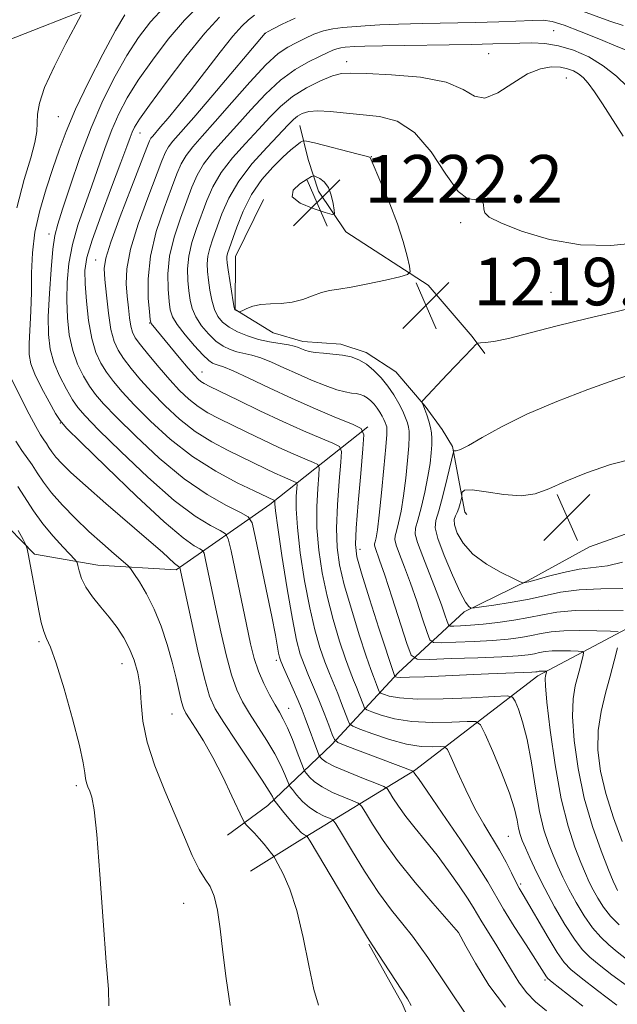
# Model space of a CAD drawing. Extents: x 2197300 to 2200200, y 317300 to 320200.
# Drawn here: x 2197876 to 2197976, y 319504 to 319670 of the extents above; entities that cross this region are included whole.
import ezdxf

# ---------------------------------------------------------------- set-up
doc = ezdxf.new("R2010")
doc.units = 0
doc.header["$MEASUREMENT"] = 0
for name, color, linetype, lineweight in [('DTM HARD BREAKLINE', 7, 'Continuous', 0), ('DTM SPOT ELEVATION', 2, 'Continuous', 13), ('INDEX CONTOUR', 41, 'Continuous', 13), ('INTERMEDIATE CONTOUR', 44, 'Continuous', 0), ('SPOT ELEVATION', 7, 'Continuous', 0)]:
    doc.layers.add(name, color=color, linetype=linetype, lineweight=lineweight)
doc.styles.add('Style-ITALICS', font='ITALICS.shx')

# ---------------------------------------------------------------- blocks, each defined once
blk = doc.blocks.new('SPOT')
at = {"layer": 'SPOT ELEVATION'}
for p, q in [((-3.91, -3.91), (3.82, 3.81)), ((-1.65, 3.77), (1.72, -3.93))]:
    blk.add_line(p, q, dxfattribs=at)

msp = doc.modelspace()

# ---------------------------------------------------------------- linework, layer by layer
at = {"layer": 'DTM HARD BREAKLINE'}
for points in [[(2197798.45, 319677.96, 1186.37), (2197804.79, 319667.61, 1187.12), (2197814.7, 319660.78, 1188.22), (2197830.33, 319656.41, 1189.32), (2197850.99, 319659.84, 1192.13), (2197869.17, 319664.35, 1195.55), (2197892.35, 319673.45, 1198.86)], [(2197922.63, 319651.78, 1218.93), (2197924.01, 319646.08, 1221.39), (2197925.76, 319640.73, 1222.6), (2197930.34, 319633.94, 1221.6), (2197944.16, 319624.96, 1219.58), (2197951.57, 319616.37, 1219.86), (2197953.69, 319613.51, 1220.22)], [(2197916.5, 319639.37, 1221.82), (2197911.81, 319629.79, 1220.89), (2197911.76, 319620.9, 1220.08), (2197918.13, 319616.94, 1219.4), (2197923.11, 319615.49, 1218.58), (2197929.51, 319615.09, 1218.51), (2197933.77, 319613.64, 1218.51), (2197938.73, 319610.41, 1219.22), (2197943.67, 319604.68, 1220.11), (2197946.5, 319600.75, 1220.97), (2197948.26, 319597.89, 1221.78), (2197950.32, 319586.85, 1224.7), (2197950.67, 319586.49, 1225.66)], [(2197934.04, 319601.19, 1214.28), (2197917.59, 319588.13, 1205.56), (2197901.87, 319577.2, 1197.7), (2197888.71, 319577.99, 1194.85), (2197878.05, 319579.84, 1192.25), (2197871.68, 319586.29, 1190.97), (2197864.96, 319592.74, 1190.51), (2197862.15, 319597.73, 1190.94), (2197857.22, 319605.24, 1190.94), (2197856.16, 319607.38, 1190.79), (2197852.64, 319612.38, 1190.23)], [(2197989.48, 319590.15, 1223.28), (2197992.59, 319576.97, 1222.46), (2197985.09, 319571.32, 1220.71), (2197962.59, 319559.37, 1213.53), (2197941.85, 319543.49, 1206.09), (2197922.21, 319531.52, 1197.27), (2197914.35, 319526.59, 1194.74)], [(2197985.89, 319586.26, 1224.98), (2197971.27, 319581.02, 1225.84), (2197960.92, 319575.39, 1224.2), (2197950.21, 319570.12, 1221.71), (2197939.11, 319559.88, 1214.45), (2197928.01, 319547.85, 1205.63), (2197917.27, 319537.6, 1197.23), (2197910.47, 319532.66, 1195.13)], [(2198046.03, 319420.78, 1202.57), (2198040.04, 319429.71, 1202.25), (2198034.75, 319437.58, 1202.03), (2198033.75, 319448.61, 1202.21), (2198031.31, 319455.39, 1202.89), (2198021.4, 319463.28, 1202.89), (2198019.27, 319465.43, 1201.61), (2198002.6, 319472.3, 1200.58), (2197994.07, 319474.48, 1200.22), (2197988.38, 319474.52, 1199.54), (2197974.51, 319475.68, 1197.94), (2197963.85, 319477.53, 1197.59), (2197950.37, 319484.73, 1197.12), (2197943.68, 319495.45, 1197.52), (2197939.82, 319504.37, 1197.66), (2197934.2, 319514.36, 1197.87)]]:
    msp.add_polyline3d(points, dxfattribs=at)
at = {"layer": 'DTM SPOT ELEVATION'}
for p in [(2197965.25, 319667.67, 1213.03), (2197916.8, 319667.25, 1210.01), (2197954.34, 319663.85, 1214.83), (2197930.47, 319662.48, 1215.45), (2197967.33, 319659.75, 1217), (2197882.08, 319653.27, 1198.97), (2197895.8, 319650.52, 1206.76), (2197934.6, 319646.54, 1219.95), (2197949.61, 319635.48, 1218.26), (2197880.52, 319633.55, 1201.48), (2197888.35, 319629.18, 1207.29), (2197964.76, 319623.74, 1218.99), (2197897.42, 319618.61, 1211.92), (2197906.19, 319610.41, 1212.77), (2197882.38, 319601.82, 1199.92), (2197932.73, 319580.64, 1214.59), (2197878.84, 319565.12, 1191.77), (2197918.66, 319561.98, 1203.64), (2197892.77, 319561.43, 1193.25), (2197920.73, 319553.92, 1202.75), (2197901.15, 319553.01, 1195.12), (2197885.07, 319540.94, 1191.7), (2197957.6, 319532.45, 1209.02), (2197959.67, 319524.44, 1208.29), (2197903.14, 319521.21, 1193.32), (2197949.22, 319516.31, 1201.98), (2197963.8, 319508.34, 1205.75)]:
    msp.add_point(p, dxfattribs=at)
at = {"layer": 'INDEX CONTOUR', "flags": 128}
for points, elevation in [([(2197976.872, 319668.56), (2197974.635, 319669.277), (2197968.864, 319671.385)], 1210), ([(2197893.23, 319670.35), (2197891.6891, 319667.714), (2197889.56, 319663.736), (2197887.157, 319659.031), (2197884.977, 319654.491), (2197883.387, 319650.776), (2197882.219, 319647.622), (2197881.174, 319644.534), (2197880.038, 319641.135), (2197878.946, 319637.5151), (2197878.119, 319633.884), (2197877.709, 319630.406), (2197877.585, 319627.062), (2197877.545, 319623.794), (2197877.435, 319620.5881), (2197877.168, 319615.18), (2197877.176, 319613.342), (2197877.439, 319611.773), (2197878.104, 319610.005), (2197879.227, 319607.74), (2197880.525, 319605.364), (2197881.622, 319603.434), (2197882.365, 319602.2371), (2197883.466, 319600.983), (2197885.854, 319598.616), (2197890.081, 319594.483), (2197895.192, 319589.559), (2197899.853, 319585.224), (2197903.025, 319582.532), (2197904.863, 319581.224), (2197905.8131, 319580.71), (2197906.287, 319580.435), (2197906.54, 319579.961), (2197906.787, 319578.883), (2197908.522, 319570.629), (2197909.35, 319566.773), (2197910.233, 319562.934), (2197911.127, 319559.582), (2197912.012, 319557.034), (2197912.98, 319555.003), (2197914.146, 319553.051), (2197917.072, 319548.518), (2197918.418, 319546.288), (2197919.4231, 319544.364), (2197920.099, 319542.839), (2197920.743, 319541.192), (2197920.963, 319540.806), (2197921.36, 319540.292), (2197922.077, 319539.416), (2197923.071, 319538.326), (2197924.253, 319537.269), (2197925.517, 319536.444), (2197926.693, 319535.8629), (2197927.592, 319535.4961), (2197928.131, 319535.223), (2197928.653, 319534.577), (2197929.605, 319533.006), (2197931.297, 319530.17), (2197933.497, 319526.6), (2197935.834, 319523.038), (2197937.995, 319520.076), (2197939.895, 319517.691), (2197941.505, 319515.7049), (2197942.842, 319513.924), (2197944.112, 319512.087), (2197950.702, 319502.276)], 1200), ([(2197921.85, 319669.766), (2197919.673, 319668.769), (2197918.052, 319667.9341), (2197916.776, 319667.25), (2197908.004, 319656.875), (2197904.793, 319653.124), (2197901.313, 319649.135), (2197900.571, 319648.184), (2197900.052, 319647.268), (2197899.464, 319645.857), (2197897.086, 319639.644), (2197895.488, 319635.204), (2197894.205, 319630.994), (2197893.585, 319627.705), (2197893.485, 319625.193), (2197893.639, 319623.1099), (2197893.8281, 319621.184), (2197894.019, 319619.464), (2197894.23, 319618.076), (2197894.504, 319617.066), (2197894.994, 319616.145), (2197895.881, 319614.94), (2197897.275, 319613.196), (2197898.991, 319611.131), (2197900.773, 319609.077), (2197902.425, 319607.306), (2197903.98, 319605.831), (2197905.535, 319604.605), (2197907.185, 319603.564), (2197909.034, 319602.584), (2197913.707, 319600.302), (2197916.409, 319598.996), (2197919.071, 319597.7451), (2197921.478, 319596.668), (2197923.466, 319595.816), (2197924.884, 319595.227), (2197925.6391, 319594.848), (2197925.88, 319594.286), (2197925.811, 319593.058), (2197925.626, 319590.8169), (2197925.474, 319587.764), (2197925.489, 319584.231), (2197925.781, 319580.504), (2197926.352, 319576.665), (2197927.176, 319572.744), (2197928.205, 319568.827), (2197929.298, 319565.208), (2197930.286, 319562.235), (2197931.047, 319560.138), (2197931.627, 319558.679), (2197932.113, 319557.501), (2197932.572, 319556.336), (2197933.278, 319554.4441), (2197933.485, 319553.982), (2197933.85, 319553.703), (2197934.686, 319553.3679), (2197936.243, 319552.815), (2197938.512, 319552.189), (2197941.422, 319551.7109), (2197944.807, 319551.543), (2197948.119, 319551.596), (2197950.719, 319551.722), (2197952.185, 319551.718), (2197952.968, 319551.163), (2197953.739, 319549.58), (2197954.988, 319546.708), (2197956.481, 319543.15), (2197957.8, 319539.7231), (2197958.632, 319537.075), (2197959.076, 319535.173), (2197959.334, 319533.814), (2197959.588, 319532.7789), (2197959.942, 319531.778), (2197960.48, 319530.503), (2197961.274, 319528.712), (2197962.351, 319526.4129), (2197963.725, 319523.68), (2197965.373, 319520.643), (2197967.107, 319517.667), (2197968.701, 319515.179), (2197970.021, 319513.453), (2197971.304, 319512.176), (2197972.882, 319510.885), (2197975.0089, 319509.227), (2197977.642, 319507.281)], 1210), ([(2197939.007, 319635.283), (2197937.735, 319638.615), (2197936.4, 319641.8), (2197934.406, 319646.401), (2197934.292, 319646.469), (2197933.765, 319646.624), (2197932.432, 319646.971), (2197925.064, 319648.838), (2197923.756, 319649.151), (2197923.156, 319649.179), (2197922.752, 319648.948), (2197922.11, 319648.464), (2197921.127, 319647.662), (2197919.778, 319646.46), (2197918.087, 319644.795), (2197916.254, 319642.691), (2197914.526, 319640.192), (2197913.106, 319637.406), (2197912.019, 319634.692), (2197910.498, 319630.263), (2197910.38, 319629.796), (2197910.349, 319629.366), (2197910.406, 319628.706), (2197910.571, 319627.558), (2197911.426, 319622.163), (2197911.593, 319621.226), (2197911.701, 319620.851), (2197911.821, 319620.742), (2197912.374, 319620.493), (2197912.488, 319620.462), (2197912.656, 319620.519), (2197913.022, 319620.714), (2197913.704, 319621.064), (2197914.7169, 319621.455), (2197916.052, 319621.745), (2197917.676, 319621.845), (2197919.478, 319621.896), (2197921.322, 319622.0981), (2197923.092, 319622.578), (2197924.74, 319623.194), (2197926.235, 319623.736), (2197927.611, 319624.059), (2197929.16, 319624.289), (2197931.239, 319624.618), (2197934.026, 319625.176), (2197936.982, 319625.83), (2197939.39, 319626.386), (2197940.714, 319626.745), (2197941.132, 319627.198), (2197941.001, 319628.136), (2197940.6091, 319629.854), (2197939.965, 319632.289), (2197939.007, 319635.283)], 1220), ([(2197980.659, 319621.732), (2197975.9031, 319620.57), (2197970.828, 319619.387), (2197965.816, 319618.131), (2197961.28, 319616.948), (2197957.636, 319616.031), (2197955.181, 319615.5179), (2197953.721, 319615.315), (2197952.94, 319615.271), (2197952.524, 319615.228), (2197952.155, 319614.99), (2197951.52, 319614.352), (2197947.34, 319609.99), (2197943.264, 319605.6021), (2197943.106, 319605.377), (2197943.1309, 319605.259), (2197943.228, 319605.073), (2197943.386, 319604.718), (2197943.618, 319604.11), (2197943.922, 319603.208), (2197944.246, 319602.144), (2197944.524, 319601.09), (2197944.703, 319600.164), (2197944.782, 319599.253), (2197944.775, 319598.188), (2197944.685, 319596.8161), (2197944.479, 319595.059), (2197944.115, 319592.852), (2197943.579, 319590.23), (2197942.969, 319587.607), (2197942.414, 319585.4949), (2197942.04, 319584.198), (2197941.977, 319583.197), (2197942.357, 319581.768), (2197943.239, 319579.405), (2197945.523, 319573.632), (2197946.385, 319571.323), (2197946.971, 319569.635), (2197947.332, 319568.531), (2197947.549, 319567.953), (2197947.843, 319567.747), (2197948.463, 319567.736), (2197949.609, 319567.778), (2197951.273, 319567.871), (2197953.394, 319568.047), (2197955.881, 319568.331), (2197958.515, 319568.709), (2197961.043, 319569.16), (2197963.34, 319569.6469), (2197965.775, 319570.084), (2197968.842, 319570.37), (2197972.793, 319570.437), (2197976.914, 319570.358)], 1220)]:
    msp.add_lwpolyline(points, dxfattribs=dict(at, elevation=elevation))
at = {"layer": 'INTERMEDIATE CONTOUR', "flags": 128}
for points, elevation in [([(2197899.832, 319671.621), (2197897.569, 319669.194), (2197895.542, 319666.553), (2197893.59, 319663.5411), (2197891.586, 319660.025), (2197889.558, 319655.977), (2197887.569, 319651.393), (2197885.693, 319646.394), (2197884.054, 319641.588), (2197882.789, 319637.707), (2197881.982, 319635.191), (2197881.502, 319633.302), (2197881.17, 319631.013), (2197880.8471, 319627.598), (2197880.563, 319623.564), (2197880.391, 319619.719), (2197880.403, 319616.674), (2197880.677, 319614.236), (2197881.292, 319612.012), (2197882.272, 319609.722), (2197883.4171, 319607.535), (2197884.474, 319605.735), (2197885.347, 319604.429), (2197886.571, 319603.013), (2197888.8381, 319600.708), (2197892.5699, 319597.038), (2197897.107, 319592.7391), (2197901.5191, 319588.849), (2197905.044, 319586.176), (2197907.592, 319584.598), (2197909.242, 319583.762), (2197910.128, 319583.247), (2197910.6, 319582.362), (2197911.062, 319580.347), (2197913.643, 319568.027), (2197914.347, 319564.749), (2197914.965, 319562.274), (2197915.665, 319560.171), (2197916.56, 319558.115), (2197917.546, 319556.181), (2197918.4621, 319554.5459), (2197919.199, 319553.295), (2197919.844, 319552.135), (2197920.536, 319550.677), (2197921.359, 319548.689), (2197922.189, 319546.552), (2197923.228, 319543.813), (2197923.454, 319543.3399), (2197923.723, 319542.977), (2197924.213, 319542.401), (2197925.05, 319541.622), (2197926.346, 319540.733), (2197928.117, 319539.829), (2197929.999, 319539.018), (2197931.534, 319538.409), (2197932.417, 319538.023), (2197932.96, 319537.515), (2197933.626, 319536.449), (2197934.807, 319534.494), (2197936.598, 319531.744), (2197939.017, 319528.394), (2197941.977, 319524.71), (2197944.959, 319521.22), (2197949.259, 319516.328), (2197950.505, 319514.033), (2197952.106, 319511.15), (2197954.365, 319507.495), (2197957.134, 319503.785)], 1202), ([(2197905.773, 319671.955), (2197903.254, 319669.44), (2197900.537, 319666.2609), (2197897.855, 319662.757), (2197895.49, 319659.368), (2197893.645, 319656.416), (2197892.217, 319653.732), (2197891.027, 319651.0259), (2197889.918, 319648.073), (2197887.684, 319641.624), (2197886.496, 319638.315), (2197885.369, 319635.02), (2197884.451, 319631.772), (2197883.855, 319628.5951), (2197883.552, 319625.488), (2197883.479, 319622.444), (2197883.59, 319619.469), (2197883.91, 319616.633), (2197884.481, 319614.02), (2197885.316, 319611.704), (2197886.31, 319609.706), (2197887.326, 319608.037), (2197888.329, 319606.621), (2197889.676, 319605.042), (2197891.822, 319602.8), (2197895.058, 319599.593), (2197899.022, 319595.919), (2197903.186, 319592.4741), (2197907.062, 319589.819), (2197910.321, 319587.973), (2197912.671, 319586.814), (2197913.962, 319586.096), (2197914.6, 319585.05), (2197915.135, 319582.781), (2197916.99, 319573.855), (2197917.905, 319569.348), (2197918.5129, 319566.206), (2197919.048, 319563.195), (2197919.1929, 319562.503), (2197919.42, 319561.831), (2197919.863, 319560.798), (2197921.489, 319557.168), (2197922.334, 319555.237), (2197922.991, 319553.655), (2197923.5189, 319552.295), (2197925.831, 319546.122), (2197925.96, 319545.835), (2197926.085, 319545.662), (2197926.349, 319545.386), (2197927.03, 319544.918), (2197928.44, 319544.196), (2197930.717, 319543.214), (2197933.305, 319542.172), (2197935.477, 319541.322), (2197936.703, 319540.824), (2197937.266, 319540.453), (2197937.648, 319539.892), (2197938.251, 319538.893), (2197939.166, 319537.4879), (2197940.402, 319535.776), (2197941.952, 319533.84), (2197943.735, 319531.681), (2197945.653, 319529.283), (2197947.592, 319526.687), (2197949.366, 319524.167), (2197950.777, 319522.058), (2197951.709, 319520.566), (2197953.153, 319518.105), (2197955.5121, 319514.33), (2197956.855, 319512.137), (2197958.123, 319509.989), (2197959.369, 319507.988), (2197960.689, 319506.214), (2197962.19, 319504.689), (2197964.031, 319503.189)], 1204), ([(2197885.878, 319670.367), (2197885.009, 319668.64), (2197883.351, 319665.535), (2197881.408, 319661.73), (2197879.774, 319658.156), (2197878.892, 319655.526), (2197878.587, 319653.674), (2197878.534, 319652.215), (2197878.437, 319650.765), (2197878.119, 319648.94), (2197877.436, 319646.355), (2197876.33, 319642.699), (2197875.099, 319637.96)], 1198), ([(2197909.143, 319669.973), (2197906.676, 319667.26), (2197903.504, 319663.329), (2197900.168, 319658.96), (2197897.39, 319655.195), (2197895.703, 319652.807), (2197894.875, 319651.487), (2197894.486, 319650.659), (2197894.1439, 319649.753), (2197893.586, 319648.225), (2197892.579, 319645.541), (2197891.01, 319641.438), (2197889.235, 319636.737), (2197887.731, 319632.531), (2197886.862, 319629.592), (2197886.54, 319627.413), (2197886.566, 319625.169), (2197886.777, 319622.263), (2197887.143, 319619.029), (2197887.67, 319616.028), (2197888.361, 319613.685), (2197889.2021, 319611.876), (2197890.178, 319610.338), (2197891.311, 319608.812), (2197892.781, 319607.072), (2197894.8051, 319604.893), (2197897.536, 319602.153), (2197900.859, 319599.136), (2197904.59, 319596.223), (2197908.493, 319593.742), (2197912.111, 319591.792), (2197914.934, 319590.417), (2197918.388, 319588.796), (2197918.412, 319588.74), (2197918.405, 319588.618), (2197918.406, 319588.269), (2197918.5289, 319587.076), (2197918.904, 319584.308), (2197919.6079, 319579.593), (2197920.497, 319573.982), (2197921.37, 319568.882), (2197922.082, 319565.3531), (2197922.698, 319563.049), (2197923.338, 319561.277), (2197924.091, 319559.459), (2197924.936, 319557.486), (2197925.8239, 319555.363), (2197926.696, 319553.15), (2197927.4649, 319551.11), (2197928.036, 319549.558), (2197928.411, 319548.686), (2197928.986, 319548.201), (2197930.253, 319547.686), (2197941.64, 319543.364), (2197941.927, 319542.97), (2197942.511, 319542.142), (2197943.969, 319540.046), (2197946.527, 319536.344), (2197949.5799, 319531.869), (2197952.318, 319527.748), (2197954.164, 319524.793), (2197956.818, 319520.235), (2197958.62, 319517.326), (2197960.588, 319514.242), (2197964.026, 319508.851), (2197964.24, 319508.6), (2197964.981, 319507.99), (2197970.125, 319503.968)], 1206), ([(2197915.008, 319670.259), (2197913.974, 319669.506), (2197912.854, 319668.4669), (2197911.343, 319666.744), (2197909.242, 319664.097), (2197904.363, 319657.771), (2197902.242, 319655.108), (2197900.523, 319653.023), (2197899.242, 319651.516), (2197897.91, 319649.99), (2197897.626, 319649.626), (2197897.395, 319649.194), (2197896.947, 319648.084), (2197894.348, 319641.397), (2197892.458, 319636.474), (2197890.874, 319632.185), (2197890.021, 319629.481), (2197889.778, 319627.7359), (2197889.889, 319625.9261), (2197890.141, 319623.311), (2197890.484, 319620.283), (2197890.907, 319617.52), (2197891.419, 319615.515), (2197892.096, 319614.028), (2197893.03, 319612.639), (2197894.293, 319611.004), (2197895.886, 319609.1011), (2197897.789, 319606.985), (2197899.981, 319604.729), (2197902.42, 319602.483), (2197905.062, 319600.4141), (2197907.839, 319598.653), (2197910.5729, 319597.188), (2197916.903, 319594.119), (2197918.404, 319593.414), (2197919.727, 319592.8221), (2197921.598, 319592.03), (2197922.014, 319591.822), (2197922.146, 319591.5129), (2197922.1081, 319590.838), (2197922.016, 319589.543), (2197922.001, 319587.42), (2197922.197, 319584.27), (2197922.695, 319580.049), (2197923.424, 319575.323), (2197924.273, 319570.813), (2197925.1439, 319567.09), (2197925.998, 319564.129), (2197926.812, 319561.756), (2197927.569, 319559.799), (2197928.968, 319556.432), (2197929.634, 319554.743), (2197930.657, 319552.001), (2197930.956, 319551.331), (2197931.485, 319550.927), (2197932.698, 319550.441), (2197934.882, 319549.636), (2197937.665, 319548.7), (2197940.511, 319547.9309), (2197942.959, 319547.55), (2197944.8709, 319547.4651), (2197946.183, 319547.511), (2197946.9109, 319547.4811), (2197947.382, 319547.008), (2197947.998, 319545.688), (2197949.062, 319543.284), (2197950.467, 319540.233), (2197952.005, 319537.142), (2197953.498, 319534.485), (2197956.142, 319530.134), (2197957.237, 319528.131), (2197958.155, 319526.308), (2197958.881, 319524.83), (2197959.45, 319523.743), (2197960.089, 319522.629), (2197964.286, 319515.468), (2197965.833, 319512.936), (2197966.973, 319511.3), (2197968.123, 319510.117), (2197969.86, 319508.709), (2197972.567, 319506.597), (2197975.844, 319504.103)], 1208), ([(2197977.2951, 319664.471), (2197975.745, 319665.103), (2197973.064, 319666.212), (2197969.867, 319667.509), (2197966.98, 319668.608), (2197964.979, 319669.217), (2197963.448, 319669.422), (2197961.72, 319669.399), (2197956.019, 319669.183), (2197952.106, 319669.07), (2197943.199, 319668.901), (2197939.187, 319668.8), (2197936.036, 319668.661), (2197933.606, 319668.503), (2197929.839, 319668.209), (2197928.174, 319668.007), (2197926.567, 319667.649), (2197924.982, 319667.077), (2197923.439, 319666.37), (2197921.9771, 319665.64)], 1212), ([(2197921.9771, 319665.64), (2197920.576, 319664.908), (2197918.9921, 319663.828), (2197916.926, 319661.96), (2197914.209, 319659.06), (2197911.207, 319655.65), (2197908.419, 319652.448), (2197906.237, 319650.003), (2197904.644, 319648.196), (2197903.516, 319646.743), (2197902.708, 319645.342), (2197901.981, 319643.63), (2197901.071, 319641.227), (2197899.825, 319637.893), (2197898.517, 319633.948), (2197897.531, 319629.851), (2197897.139, 319626.032), (2197897.1771, 319622.811), (2197897.371, 319620.477), (2197897.504, 319619.203), (2197897.583, 319618.688), (2197897.673, 319618.513), (2197902.364, 319612.833), (2197903.878, 319611.022), (2197904.904, 319609.838), (2197905.546, 319609.174), (2197906.008, 319608.796), (2197906.531, 319608.475), (2197907.496, 319607.98), (2197912.257, 319605.643), (2197915.914, 319603.873), (2197919.738, 319602.076), (2197923.229, 319600.5131), (2197926.113, 319599.278), (2197928.169, 319598.423), (2197929.265, 319597.875), (2197929.614, 319597.059), (2197929.514, 319595.2769), (2197929.236, 319592.091), (2197928.946, 319588.107), (2197928.782, 319584.192), (2197928.868, 319580.96), (2197929.279, 319578.006), (2197930.078, 319574.675), (2197931.267, 319570.564), (2197932.597, 319566.287), (2197933.761, 319562.714), (2197934.525, 319560.4781), (2197934.972, 319559.276), (2197935.511, 319557.929), (2197935.899, 319556.887), (2197936.013, 319556.633), (2197936.214, 319556.479), (2197936.674, 319556.295), (2197937.604, 319555.994), (2197939.359, 319555.678), (2197942.334, 319555.492), (2197946.654, 319555.536), (2197951.3681, 319555.726), (2197955.256, 319555.933), (2197957.432, 319556.017), (2197958.338, 319555.808), (2197958.754, 319555.127), (2197959.305, 319553.801), (2197960.0229, 319551.696), (2197960.7859, 319548.683), (2197961.502, 319544.77), (2197962.184, 319540.512), (2197962.8739, 319536.598), (2197963.601, 319533.553), (2197964.36, 319531.223), (2197965.133, 319529.287), (2197965.919, 319527.459), (2197966.78, 319525.592), (2197967.792, 319523.574), (2197969.004, 319521.352), (2197970.353, 319519.114), (2197971.749, 319517.109), (2197973.121, 319515.513), (2197974.492, 319514.223), (2197975.904, 319513.06), (2197977.452, 319511.856)], 1212), ([(2197977.577, 319658.322), (2197975.762, 319660.058), (2197973.564, 319661.804), (2197971.115, 319663.274), (2197968.562, 319664.394), (2197966.058, 319665.141), (2197963.724, 319665.517), (2197961.558, 319665.625), (2197959.53, 319665.591), (2197955.016, 319665.449), (2197951.44, 319665.374), (2197936.469, 319665.159), (2197933.501, 319665.085), (2197931.8739, 319665.012), (2197930.205, 319664.888), (2197929.505, 319664.803), (2197928.83, 319664.653), (2197928.127, 319664.396), (2197927.226, 319663.981), (2197925.9229, 319663.357)], 1214), ([(2197925.9229, 319663.357), (2197924.085, 319662.459), (2197921.836, 319661.177), (2197919.37, 319659.39), (2197916.858, 319657.05), (2197914.39, 319654.401), (2197912.034, 319651.761), (2197909.865, 319649.384), (2197907.975, 319647.256), (2197906.462, 319645.301), (2197905.365, 319643.416), (2197904.497, 319641.403), (2197902.559, 319636.184), (2197901.512, 319633.027), (2197900.743, 319629.837), (2197900.441, 319626.866), (2197900.484, 319624.2851), (2197900.671, 319622.247), (2197900.873, 319620.812), (2197901.249, 319619.655), (2197902.031, 319618.359), (2197903.346, 319616.647), (2197904.91, 319614.8031), (2197906.332, 319613.253), (2197907.318, 319612.312), (2197907.954, 319611.867), (2197908.42, 319611.691), (2197908.927, 319611.563), (2197909.812, 319611.263), (2197911.444, 319610.571), (2197914.072, 319609.345), (2197917.478, 319607.731), (2197921.326, 319605.9529), (2197925.253, 319604.225), (2197928.794, 319602.724), (2197931.455, 319601.62), (2197932.891, 319600.901), (2197933.348, 319599.832), (2197933.217, 319597.497), (2197932.846, 319593.366), (2197932.419, 319588.451), (2197932.074, 319584.154), (2197931.954, 319581.415), (2197932.2059, 319579.347), (2197932.981, 319576.606), (2197934.3289, 319572.301), (2197935.897, 319567.367), (2197938.541, 319559.284), (2197938.578, 319559.255), (2197938.663, 319559.221), (2197938.882, 319559.1691), (2197939.5491, 319559.13), (2197941.028, 319559.148), (2197943.561, 319559.251), (2197950.586, 319559.585), (2197954.288, 319559.7339), (2197961.564, 319560.004), (2197962.227, 319560.046), (2197962.478, 319560.081), (2197962.821, 319560.148), (2197963.044, 319560.169), (2197963.331, 319560.174), (2197964.005, 319560.15), (2197964.047, 319560.116), (2197964.0331, 319560.028), (2197963.864, 319559.366), (2197963.796, 319558.937), (2197963.831, 319557.725), (2197964.0839, 319554.975), (2197964.642, 319550.259), (2197965.467, 319544.451), (2197966.492, 319538.756), (2197967.637, 319534.141), (2197968.78, 319530.645), (2197969.785, 319528.0701), (2197970.564, 319526.206), (2197971.209, 319524.771), (2197971.8581, 319523.468), (2197972.635, 319522.061), (2197973.6, 319520.5609), (2197974.796, 319519.039), (2197976.222, 319517.574)], 1214), ([(2197976.896, 319649.976), (2197973.406, 319655.399), (2197972.057, 319657.421), (2197971.006, 319658.862), (2197970.173, 319659.801), (2197969.408, 319660.435), (2197968.571, 319660.924), (2197967.576, 319661.295), (2197966.351, 319661.5359), (2197964.8309, 319661.6029), (2197962.992, 319661.3031), (2197960.8181, 319660.413), (2197958.351, 319658.868), (2197955.862, 319657.267), (2197953.68, 319656.371), (2197951.945, 319656.7), (2197950.042, 319657.818), (2197947.17, 319659.047), (2197942.862, 319659.853), (2197938.006, 319660.269), (2197933.827, 319660.468), (2197931.197, 319660.573), (2197929.583, 319660.494), (2197928.102, 319660.091), (2197926.082, 319659.264), (2197923.708, 319658.073), (2197921.377, 319656.619)], 1216), ([(2197921.377, 319656.619), (2197919.377, 319654.98), (2197917.556, 319653.143), (2197915.65, 319651.075), (2197913.493, 319648.765), (2197911.306, 319646.3171), (2197909.407, 319643.859), (2197908.021, 319641.49), (2197907.014, 319639.176), (2197905.293, 319634.475), (2197904.508, 319632.106), (2197903.956, 319629.8239), (2197903.744, 319627.699), (2197903.7919, 319625.759), (2197903.971, 319624.018), (2197904.196, 319622.473), (2197904.552, 319621.042), (2197905.163, 319619.6271), (2197906.109, 319618.167), (2197907.284, 319616.771), (2197908.534, 319615.588), (2197909.736, 319614.728), (2197910.896, 319614.15), (2197912.046, 319613.774), (2197914.541, 319613.221), (2197916.068, 319612.7659), (2197917.8839, 319612.04), (2197919.955, 319611.107), (2197922.222, 319610.07), (2197924.596, 319609.035), (2197926.872, 319608.115), (2197928.814, 319607.425), (2197930.253, 319607.037), (2197931.284, 319606.858), (2197932.065, 319606.755), (2197932.7359, 319606.612), (2197933.348, 319606.383), (2197933.932, 319606.042), (2197934.5081, 319605.571), (2197935.066, 319604.994), (2197935.584, 319604.345), (2197936.044, 319603.6639), (2197936.4329, 319602.996), (2197936.74, 319602.393), (2197936.958, 319601.893), (2197937.102, 319601.489), (2197937.193, 319601.16), (2197937.238, 319600.79), (2197937.202, 319599.872), (2197937.037, 319597.805), (2197936.72, 319594.27), (2197936.32, 319590.082), (2197935.931, 319586.338), (2197935.627, 319583.885), (2197935.407, 319582.549), (2197935.254, 319581.905), (2197935.1561, 319581.567), (2197935.1399, 319581.307), (2197935.2391, 319580.934), (2197936.011, 319578.808), (2197936.877, 319576.28), (2197938.1249, 319572.487), (2197940.598, 319564.815), (2197941.326, 319562.884), (2197942.305, 319562.195), (2197944.375, 319562.158), (2197948.042, 319562.276), (2197952.476, 319562.432), (2197956.515, 319562.6011), (2197959.269, 319562.7671), (2197960.939, 319562.932), (2197962, 319563.107), (2197962.876, 319563.294), (2197963.806, 319563.46), (2197964.977, 319563.569), (2197966.485, 319563.595), (2197968.058, 319563.565), (2197969.33, 319563.52), (2197970.028, 319563.468), (2197970.247, 319563.289), (2197970.174, 319562.829), (2197969.967, 319561.975), (2197969.667, 319560.783), (2197968.852, 319557.698), (2197968.504, 319555.557), (2197968.397, 319552.582), (2197968.661, 319548.564), (2197969.318, 319543.838), (2197970.366, 319538.873), (2197971.749, 319534.125), (2197973.21, 319529.991), (2197974.438, 319526.854), (2197975.209, 319524.953), (2197975.6381, 319523.95), (2197975.925, 319523.362)], 1216), ([(2197922.232, 319653.316), (2197921.555, 319652.752), (2197920.679, 319651.867), (2197917.1209, 319648.146), (2197914.638, 319645.377), (2197912.352, 319642.418), (2197910.678, 319639.564), (2197909.531, 319636.948), (2197908.027, 319632.767), (2197907.503, 319631.185), (2197907.168, 319629.81), (2197907.046, 319628.532), (2197907.099, 319627.232), (2197907.271, 319625.788), (2197907.52, 319624.134), (2197907.854, 319622.4299), (2197908.295, 319620.895), (2197908.872, 319619.688), (2197909.658, 319618.739), (2197910.7361, 319617.923), (2197912.155, 319617.144), (2197913.837, 319616.434), (2197915.672, 319615.857), (2197917.538, 319615.455), (2197920.693, 319614.961), (2197921.688, 319614.7389), (2197922.37, 319614.508), (2197922.91, 319614.271), (2197923.474, 319614.038), (2197924.198, 319613.8259), (2197925.21, 319613.655), (2197926.583, 319613.533), (2197928.17, 319613.4111), (2197929.769, 319613.226), (2197931.22, 319612.916), (2197932.544, 319612.422), (2197933.806, 319611.684), (2197935.053, 319610.664), (2197936.258, 319609.416), (2197937.379, 319608.015), (2197938.374, 319606.54), (2197939.216, 319605.095), (2197939.88, 319603.791), (2197940.352, 319602.711), (2197940.663, 319601.836), (2197940.859, 319601.125), (2197940.971, 319600.477), (2197940.9919, 319599.563), (2197940.906, 319597.997), (2197940.702, 319595.543), (2197940.4, 319592.57), (2197940.023, 319589.595), (2197939.603, 319587.057), (2197939.188, 319585.078), (2197938.834, 319583.7), (2197938.598, 319582.883), (2197938.559, 319582.252), (2197938.798, 319581.3509), (2197939.369, 319579.815), (2197940.202, 319577.65), (2197941.2, 319574.956), (2197942.255, 319571.905), (2197943.226, 319568.964), (2197943.965, 319566.673), (2197944.438, 319565.418), (2197945.074, 319564.971), (2197946.419, 319564.947), (2197948.825, 319565.027), (2197951.874, 319565.151), (2197954.955, 319565.324), (2197957.575, 319565.549), (2197959.727, 319565.821), (2197961.521, 319566.134), (2197963.108, 319566.47), (2197964.79, 319566.772), (2197966.909, 319566.97), (2197969.6389, 319567.016), (2197972.486, 319566.961), (2197974.788, 319566.88), (2197976.051, 319566.787)], 1218), ([(2197979.313, 319632.0941), (2197974.805, 319631.648), (2197969.712, 319631.737), (2197964.525, 319632.651), (2197959.855, 319634.047), (2197956.34, 319635.421), (2197954.413, 319636.396), (2197953.674, 319637.089), (2197953.52, 319637.742), (2197953.428, 319638.509), (2197953.211, 319639.1909), (2197952.764, 319639.5041), (2197951.99, 319639.357), (2197950.824, 319639.4531), (2197949.21, 319640.69), (2197947.118, 319643.611), (2197944.635, 319647.3289), (2197941.875, 319650.601), (2197938.951, 319652.493), (2197935.964, 319653.292), (2197927.694, 319654.127), (2197925.622, 319654.233), (2197924.098, 319654.101), (2197923.019, 319653.771), (2197922.232, 319653.316)], 1218), ([(2197923.85, 319642.766), (2197922.598, 319641.971), (2197921.48, 319640.927), (2197921.325, 319639.796), (2197922.663, 319638.726), (2197924.83, 319637.819), (2197926.863, 319637.161), (2197928.016, 319636.839), (2197928.4099, 319636.941), (2197928.384, 319637.554), (2197928.2091, 319638.694), (2197927.901, 319640.082), (2197927.408, 319641.37), (2197926.7181, 319642.283), (2197925.977, 319642.846), (2197925.37, 319643.16), (2197924.995, 319643.294), (2197924.601, 319643.192), (2197923.85, 319642.766)], 1222), ([(2197978.705, 319610.143), (2197975.501, 319609.065), (2197970.989, 319607.453), (2197965.784, 319605.459), (2197960.722, 319603.303), (2197956.495, 319601.203), (2197953.238, 319599.382), (2197950.947, 319598.0609), (2197949.57, 319597.384), (2197948.876, 319597.172), (2197948.458, 319597.161), (2197948.415, 319597.126), (2197948.397, 319596.994), (2197947.3579, 319592.586), (2197946.63, 319589.628), (2197945.941, 319587.063), (2197945.462, 319585.456), (2197945.36, 319584.215), (2197945.803, 319582.456), (2197946.863, 319579.6), (2197948.2359, 319576.28), (2197949.5289, 319573.43), (2197950.429, 319571.754), (2197950.966, 319571.037), (2197951.255, 319570.832), (2197951.458, 319570.771), (2197951.934, 319570.804), (2197953.0921, 319570.959), (2197955.195, 319571.257), (2197957.9321, 319571.685), (2197960.846, 319572.225), (2197963.609, 319572.838), (2197966.398, 319573.412), (2197969.5211, 319573.819), (2197973.14, 319573.981), (2197976.838, 319574.039)], 1222), ([(2197873.963, 319609.659), (2197877.167, 319603.34), (2197878.275, 319601.2439), (2197879.082, 319599.848), (2197879.642, 319598.995), (2197880.077, 319598.373), (2197880.5, 319597.722), (2197881.004, 319596.97), (2197881.674, 319596.093), (2197882.636, 319595.023), (2197884.173, 319593.529), (2197886.607, 319591.338), (2197890.0669, 319588.333), (2197897.28, 319582.127), (2197899.5489, 319580.128), (2197901.588, 319578.265), (2197902.015, 319577.901), (2197902.26, 319577.725), (2197902.446, 319577.6219), (2197902.479, 319577.56), (2197904.353, 319568.796), (2197905.502, 319563.594), (2197906.589, 319558.992), (2197907.465, 319555.953), (2197908.414, 319553.826), (2197909.831, 319551.555), (2197911.94, 319548.403), (2197914.3, 319544.902), (2197916.301, 319541.9), (2197917.487, 319540.0391), (2197918.009, 319539.1261), (2197918.257, 319538.571), (2197918.472, 319538.272), (2197919.942, 319536.431), (2197921.092, 319535.031), (2197922.1591, 319533.806), (2197922.917, 319533.058), (2197923.387, 319532.709), (2197923.649, 319532.583), (2197923.845, 319532.423), (2197924.3461, 319531.64), (2197932.632, 319517.703), (2197933.973, 319515.4881), (2197934.768, 319514.231), (2197940.667, 319505.162), (2197941.331, 319504.08)], 1198), ([(2197874.942, 319598.755), (2197875.926, 319597.235), (2197877.677, 319594.783), (2197878.542, 319593.454), (2197879.571, 319591.919), (2197880.939, 319590.126), (2197882.763, 319588.062), (2197884.916, 319585.848), (2197887.214, 319583.64), (2197889.463, 319581.595), (2197891.436, 319579.871), (2197893.714, 319577.914), (2197894.195, 319577.386), (2197894.749, 319576.589), (2197895.685, 319575.164), (2197896.895, 319573.132), (2197898.165, 319570.606), (2197899.318, 319567.718), (2197900.315, 319564.6731), (2197901.156, 319561.693), (2197901.839, 319558.9871), (2197902.773, 319555.02), (2197903.078, 319553.9489), (2197903.45, 319553.147), (2197904.077, 319552.163), (2197905.1011, 319550.623), (2197906.456, 319548.4609), (2197908.031, 319545.692), (2197909.691, 319542.434), (2197911.221, 319539.219), (2197913.035, 319535.277), (2197913.379, 319534.654), (2197913.711, 319534.282), (2197914.259, 319533.729), (2197914.991, 319532.966), (2197915.81, 319532.066), (2197916.62, 319531.114), (2197917.858, 319529.565), (2197918.169, 319529.154), (2197918.451, 319528.7), (2197918.9439, 319527.816), (2197919.816, 319526.16), (2197920.942, 319523.587), (2197922.12, 319520.002), (2197923.189, 319515.474), (2197924.133, 319510.75), (2197924.974, 319506.742), (2197925.732, 319504.119)], 1196), ([(2197978.528, 319595.808), (2197974.757, 319594.84), (2197970.737, 319593.473), (2197967.1331, 319592.031), (2197964.396, 319590.806), (2197962.137, 319589.958), (2197959.753, 319589.614), (2197956.855, 319589.819), (2197953.895, 319590.276), (2197951.537, 319590.605), (2197950.263, 319590.529), (2197949.825, 319590.184), (2197949.795, 319589.808), (2197949.812, 319589.57), (2197949.789, 319589.356), (2197949.705, 319588.984), (2197949.547, 319588.333), (2197949.319, 319587.539), (2197949.036, 319586.798), (2197948.731, 319586.231), (2197948.53, 319585.639), (2197948.583, 319584.747), (2197949.035, 319583.364), (2197950.017, 319581.646), (2197951.658, 319579.837), (2197953.962, 319578.158), (2197956.436, 319576.752), (2197958.463, 319575.741), (2197959.5919, 319575.197), (2197960.045, 319575.0011), (2197960.208, 319574.987), (2197960.451, 319575.03), (2197961.061, 319575.176), (2197962.306, 319575.518), (2197964.343, 319576.097), (2197966.879, 319576.7571), (2197969.511, 319577.294), (2197974.284, 319577.877), (2197976.764, 319578.463)], 1224), ([(2197875.278, 319591.192), (2197877.9131, 319587.094), (2197879.447, 319584.927), (2197881.183, 319582.828), (2197882.872, 319580.993), (2197884.924, 319578.878), (2197885.2241, 319578.428), (2197885.352, 319577.902), (2197885.542, 319576.997), (2197885.941, 319575.744), (2197886.673, 319574.2569), (2197887.808, 319572.637), (2197889.194, 319570.941), (2197890.626, 319569.2159), (2197891.931, 319567.4919), (2197893.07, 319565.744), (2197894.035, 319563.933), (2197894.821, 319562.012), (2197895.41, 319559.913), (2197895.7849, 319557.56), (2197895.986, 319554.879), (2197896.273, 319551.807), (2197896.962, 319548.278), (2197898.261, 319544.293), (2197899.949, 319540.103), (2197901.698, 319536.02), (2197903.239, 319532.333), (2197904.557, 319529.23), (2197905.6979, 319526.87), (2197906.697, 319525.289), (2197907.552, 319524.011), (2197908.247, 319522.433), (2197908.786, 319520.07), (2197909.242, 319516.903), (2197909.708, 319513.029), (2197910.26, 319508.607), (2197910.92, 319504.041)], 1194), ([(2197875.307, 319583.765), (2197876.1569, 319582.263), (2197876.624, 319581.389), (2197876.864, 319580.702), (2197877.082, 319579.612), (2197878.809, 319570.3109), (2197879.217, 319568.3539), (2197879.629, 319566.841), (2197880.094, 319565.683), (2197880.735, 319564.192), (2197881.6931, 319561.529), (2197883.026, 319557.209), (2197884.456, 319552.167), (2197885.621, 319547.695), (2197886.261, 319544.77), (2197886.516, 319543.127), (2197886.629, 319542.186), (2197886.797, 319541.453), (2197887.042, 319540.76), (2197887.344, 319540.025), (2197887.686, 319539.014), (2197888.078, 319536.909), (2197888.534, 319532.742), (2197889.056, 319526.032), (2197889.596, 319518.25), (2197890.096, 319511.355), (2197890.474, 319506.8), (2197890.568, 319504.027)], 1192), ([(2197975.941, 319564.085), (2197975.398, 319561.928), (2197974.704, 319559.334), (2197973.908, 319556.459), (2197973.178, 319553.389), (2197972.71, 319550.188), (2197972.67, 319546.893), (2197973.094, 319543.413), (2197973.986, 319539.628), (2197975.293, 319535.534), (2197976.736, 319531.592)], 1218)]:
    msp.add_lwpolyline(points, dxfattribs=dict(at, elevation=elevation))

# ---------------------------------------------------------------- block references
at = {"layer": 'SPOT ELEVATION'}
for p in [(2197925.482, 319638.809, 1222.227), (2197943.789, 319621.578, 1219.538), (2197967.482, 319586.039, 1224.884)]:
    msp.add_blockref('SPOT', p, dxfattribs=at)

# ---------------------------------------------------------------- texts
at = {"layer": 'SPOT ELEVATION', "style": 'Style-ITALICS'}
for s, p in [('1222.2', (2197933.482, 319638.809, 1222.227)), ('1219.5', (2197951.789, 319621.578, 1219.538))]:
    msp.add_text(s, height=8, dxfattribs=at).set_placement(p)

doc.saveas('drawing.dxf')
